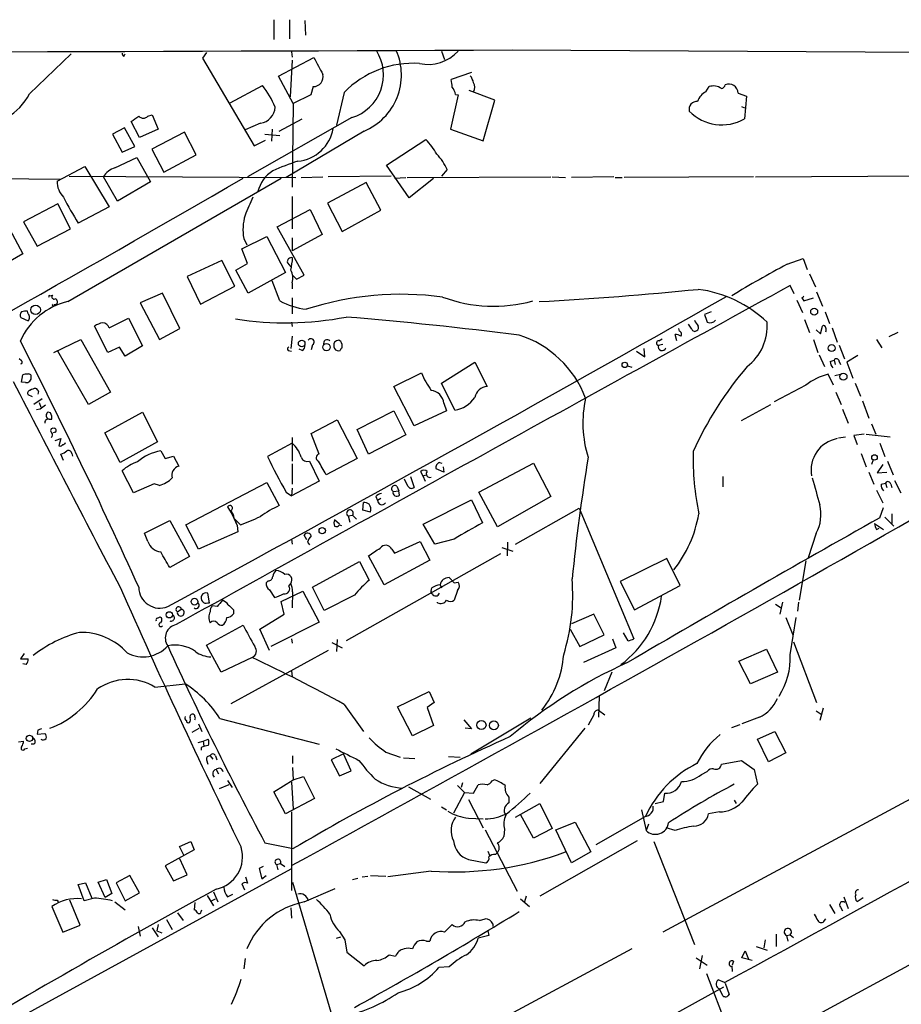
# Model space of a CAD drawing. Extents: x 4 to 971, y 4 to 886.
# Drawn here: x 388 to 503, y 747 to 877 of the extents above; entities that cross this region are included whole.
import ezdxf

# ---------------------------------------------------------------- set-up
doc = ezdxf.new("R2010")
doc.units = 0
doc.header["$MEASUREMENT"] = 0
doc.layers.add('MAIN', color=5, linetype='CONTINUOUS')

msp = doc.modelspace()

# ---------------------------------------------------------------- linework, layer by layer
at = {"layer": 'MAIN'}
for p, q in [((420.9627, 876.808), (420.9627, 874.1833)), ((422.9947, 876.808), (422.9947, 874.268)), ((425.0267, 876.7233), (425.1113, 874.776)), ((388.7893, 867.0713), (394.2927, 872.3206)), ((401.2353, 871.982), (401.4047, 872.3206)), ((412.0727, 872.49), (411.5647, 871.728)), ((421.5553, 869.3573), (426.212, 871.8126)), ((423.2487, 872.5746), (423.3333, 871.8973)), ((442.976, 872.6593), (443.3993, 871.5586)), ((452.2893, 872.8286), (564.2187, 872.236)), ((411.5647, 871.728), (418.338, 860.2133)), ((423.3333, 871.474), (423.0793, 866.648)), ((423.5027, 865.8013), (421.5553, 869.3573)), ((446.9553, 869.8653), (444.246, 868.934)), ((415.2053, 865.886), (419.4387, 868.172)), ((426.1273, 868.0026), (425.7887, 866.902)), ((477.774, 867.3253), (478.1973, 868.0026)), ((425.7887, 866.902), (423.5027, 865.8013)), ((430.1913, 867.2406), (429.1753, 862.9226)), ((445.1773, 866.902), (444.1613, 862.4146)), ((444.8387, 866.9866), (445.1773, 866.902)), ((450.0033, 866.2246), (446.6167, 867.4946)), ((482.0073, 867.156), (483.108, 866.7326)), ((483.108, 866.7326), (482.854, 863.7693)), ((423.5027, 865.8013), (423.3333, 854.7946)), ((448.4793, 860.8906), (450.0033, 866.2246)), ((482.4307, 865.378), (482.854, 865.2086)), ((404.368, 864.108), (404.9607, 864.2773)), ((404.9607, 864.2773), (405.7227, 862.4146)), ((403.2673, 861.314), (402.1667, 863.4306)), ((419.1847, 863.1766), (417.1527, 862.33)), ((431.2073, 863.9386), (417.4913, 856.1493)), ((421.64, 862.1606), (424.688, 863.7693)), ((401.32, 862.584), (399.7113, 861.7373)), ((399.7113, 861.7373), (400.9813, 859.3666)), ((402.6747, 860.1286), (401.32, 862.584)), ((405.7227, 862.4146), (403.2673, 861.314)), ((409.194, 861.9913), (404.876, 859.79)), ((410.718, 859.028), (409.194, 861.9913)), ((419.7773, 861.7373), (421.7247, 861.568)), ((420.7087, 862.4146), (420.624, 860.806)), ((432.816, 862.1606), (422.5713, 856.0646)), ((444.1613, 862.4146), (448.4793, 860.8906)), ((418.338, 860.2133), (419.862, 860.9753)), ((435.7793, 857.6733), (440.944, 861.06)), ((400.9813, 859.3666), (402.6747, 860.1286)), ((404.876, 859.79), (406.4847, 856.742)), ((406.4847, 856.742), (410.718, 859.028)), ((400.05, 857.3346), (402.9287, 858.6893)), ((402.9287, 858.6893), (404.7067, 855.472)), ((438.7427, 853.3553), (435.7793, 857.6733)), ((392.43, 855.5566), (396.0707, 857.504)), ((396.0707, 857.504), (399.288, 852.17)), ((443.738, 857.0806), (442.976, 856.234)), ((484.2933, 856.1493), (549.91, 856.488)), ((377.3593, 855.98), (392.8533, 855.8106)), ((393.8693, 839.724), (421.894, 855.98)), ((394.0387, 856.234), (423.8413, 856.0646)), ((400.3887, 852.932), (398.526, 856.1493)), ((404.7067, 855.472), (400.3887, 852.932)), ((424.5187, 856.0646), (427.3973, 856.1493)), ((433.07, 855.3873), (427.99, 852.678)), ((436.372, 856.234), (428.0747, 856.1493)), ((435.0173, 851.7466), (433.07, 855.3873)), ((436.7953, 855.98), (438.3193, 856.0646)), ((438.4887, 856.0646), (457.3693, 856.1493)), ((441.96, 855.8953), (438.7427, 853.3553)), ((457.5387, 856.1493), (459.3167, 856.0646)), ((465.6667, 856.1493), (460.0787, 856.0646)), ((465.836, 856.0646), (466.7673, 856.0646)), ((484.0393, 856.1493), (467.0213, 856.0646)), ((392.5147, 852.5933), (388.0273, 850.2226)), ((394.208, 849.2913), (392.5147, 852.5933)), ((423.3333, 853.5246), (423.3333, 849.2913)), ((427.99, 852.678), (429.9373, 848.9526)), ((399.288, 852.17), (395.224, 850.0533)), ((421.386, 849.5453), (425.704, 851.8313)), ((425.704, 851.8313), (427.3127, 848.5293)), ((429.9373, 848.9526), (435.0173, 851.7466)), ((388.0273, 850.2226), (389.8053, 847.0053)), ((386.1647, 849.2913), (387.9427, 845.9893)), ((389.8053, 847.0053), (394.208, 849.2913)), ((424.942, 843.1953), (421.386, 849.5453)), ((427.3127, 848.5293), (423.3333, 846.4126)), ((416.7293, 846.6666), (420.0313, 848.2753)), ((416.9833, 848.0213), (417.4067, 847.1746)), ((420.0313, 848.2753), (422.4867, 843.534)), ((423.3333, 848.106), (423.3333, 846.4126)), ((387.9427, 845.9893), (383.9633, 843.7033)), ((417.4913, 844.7193), (416.7293, 846.6666)), ((414.1047, 845.1426), (409.5327, 843.026)), ((415.798, 841.756), (414.1047, 845.1426)), ((415.9673, 843.8726), (417.4913, 844.7193)), ((422.7407, 844.804), (423.164, 844.296)), ((488.442, 844.6346), (490.5587, 845.3966)), ((490.5587, 845.3966), (491.0667, 843.9573)), ((417.576, 840.8246), (415.9673, 843.8726)), ((422.4867, 843.534), (417.576, 840.8246)), ((491.4053, 843.3646), (492.1673, 841.6713)), ((409.5327, 843.026), (411.3107, 839.3853)), ((421.7247, 839.8086), (420.7087, 842.4333)), ((423.3333, 842.1793), (423.3333, 841.4173)), ((423.418, 843.1953), (423.926, 842.6873)), ((423.926, 842.6873), (424.942, 843.1953)), ((406.3153, 840.8246), (403.352, 839.5546)), ((408.6013, 836.168), (406.3153, 840.8246)), ((411.3107, 839.3853), (415.798, 841.756)), ((489.3733, 840.74), (488.8653, 841.8406)), ((492.3367, 840.994), (493.0987, 839.1313)), ((391.4987, 840.486), (391.8373, 840.5706)), ((403.352, 839.5546), (405.892, 834.7286)), ((423.3333, 840.232), (423.3333, 838.1153)), ((489.712, 839.8933), (490.474, 838.2846)), ((490.3893, 840.232), (490.6433, 839.8086)), ((490.6433, 839.8086), (491.9133, 840.232)), ((388.62, 838.1153), (388.5353, 838.454)), ((478.4513, 838.3693), (477.6047, 838.0306)), ((493.4373, 838.3693), (494.03, 836.8453)), ((387.6887, 837.6073), (388.62, 837.184)), ((399.288, 836.2526), (401.828, 837.5226)), ((401.828, 837.5226), (403.6907, 833.882)), ((423.2487, 837.0146), (423.3333, 836.422)), ((490.728, 837.3533), (491.4053, 835.66)), ((399.1187, 833.0353), (397.3407, 836.5066)), ((405.892, 834.7286), (408.6013, 836.168)), ((474.3027, 835.8293), (474.218, 836.168)), ((475.9113, 836.0833), (475.488, 836.7606)), ((492.252, 835.9986), (492.8447, 835.4906)), ((492.8447, 835.4906), (493.0987, 836.5066)), ((494.3687, 836.2526), (495.046, 834.39)), ((503.0047, 835.66), (501.8193, 835.0673)), ((392.0067, 833.0353), (395.5627, 834.7286)), ((395.5627, 834.7286), (399.4573, 827.786)), ((423.3333, 835.152), (423.164, 833.5433)), ((429.768, 834.4746), (429.514, 834.644)), ((471.5933, 834.5593), (472.0167, 834.8133)), ((473.964, 834.5593), (473.71, 835.406)), ((491.9133, 834.7286), (492.506, 833.0353)), ((500.2107, 834.7286), (500.888, 833.628)), ((396.5787, 826.1773), (392.5147, 833.2046)), ((400.6427, 833.7126), (399.1187, 833.0353)), ((401.4047, 832.5273), (400.6427, 833.7126)), ((403.6907, 833.882), (401.4047, 832.5273)), ((422.8253, 833.2893), (423.2487, 833.2046)), ((424.688, 833.2893), (424.2647, 833.4586)), ((426.0427, 834.0513), (425.8733, 833.374)), ((468.63, 833.2046), (469.7307, 832.4426)), ((469.7307, 832.4426), (469.646, 833.5433)), ((471.5087, 833.9666), (472.1013, 834.136)), ((495.3, 833.9666), (495.9773, 832.1886)), ((387.7733, 831.9346), (387.4347, 832.1886)), ((442.976, 828.9713), (447.3787, 831.7653)), ((447.3787, 831.7653), (448.9873, 828.548)), ((492.6753, 832.6966), (493.3527, 831.1726)), ((494.1147, 831.85), (494.6227, 832.0193)), ((494.6227, 832.0193), (494.792, 831.4266)), ((495.3, 831.85), (495.4693, 831.4266)), ((497.7553, 832.612), (496.316, 831.7653)), ((496.316, 831.7653), (497.078, 829.6486)), ((467.4447, 831.2573), (468.0373, 831.088)), ((387.7733, 829.1406), (387.9427, 830.072)), ((388.2813, 829.056), (387.7733, 829.1406)), ((436.7107, 828.548), (440.3513, 830.326)), ((494.538, 828.7173), (493.8607, 830.1566)), ((494.7073, 829.9873), (495.4693, 830.1566)), ((389.9747, 827.8706), (389.89, 827.532)), ((399.4573, 827.786), (396.5787, 826.1773)), ((439.42, 823.3833), (436.7107, 828.548)), ((444.754, 825.4153), (442.976, 828.9713)), ((490.8973, 828.7173), (486.7487, 826.516)), ((494.8767, 827.786), (495.554, 826.1773)), ((497.4167, 828.9713), (498.094, 827.278)), ((389.2127, 827.1933), (388.62, 827.4473)), ((390.4827, 826.9393), (389.382, 826.1773)), ((498.348, 826.6853), (499.1947, 824.3993)), ((390.2287, 825.5846), (389.7207, 825.5)), ((390.0593, 826.4313), (390.3133, 825.8386)), ((431.8847, 822.8753), (436.7107, 825.3306)), ((436.7107, 825.3306), (438.3193, 822.198)), ((443.6533, 825.3306), (439.42, 823.3833)), ((443.3147, 826.3466), (443.6533, 825.3306)), ((482.4307, 824.0606), (486.3253, 826.1773)), ((495.7233, 825.5846), (496.4853, 823.722)), ((391.5833, 825.0766), (391.2447, 825.1613)), ((391.414, 824.23), (391.7527, 824.23)), ((398.6953, 822.452), (403.6907, 825.1613)), ((403.6907, 825.1613), (405.638, 821.2666)), ((425.8733, 822.3673), (429.26, 824.1453)), ((429.26, 824.1453), (431.8847, 819.0653)), ((433.4087, 819.658), (431.8847, 822.8753)), ((499.5333, 823.6373), (500.126, 822.2826)), ((392.176, 822.5366), (391.922, 822.452)), ((392.176, 821.436), (392.938, 821.69)), ((392.938, 821.69), (392.684, 820.7586)), ((400.7273, 818.5573), (398.6953, 822.452)), ((423.3333, 821.8593), (423.3333, 818.7266)), ((426.8893, 819.658), (425.8733, 822.3673)), ((438.3193, 822.198), (433.4087, 819.658)), ((495.2153, 821.7746), (496.1467, 821.944)), ((498.602, 822.2826), (497.2473, 822.1133)), ((497.2473, 822.1133), (497.6707, 820.928)), ((498.856, 822.2826), (501.9887, 821.944)), ((405.638, 821.2666), (400.7273, 818.5573)), ((406.0613, 820.0813), (406.654, 819.0653)), ((423.3333, 821.0973), (420.116, 819.3193)), ((500.634, 821.0973), (501.3113, 819.3193)), ((393.2767, 818.8113), (392.938, 819.658)), ((394.3773, 819.7426), (394.462, 819.404)), ((406.654, 819.0653), (407.7547, 819.404)), ((407.7547, 819.404), (408.432, 818.0493)), ((425.6193, 818.7266), (426.8893, 816.102)), ((431.8847, 819.0653), (427.8207, 816.9486)), ((498.1787, 819.7426), (498.856, 817.9646)), ((499.7873, 818.896), (499.5333, 818.3033)), ((501.65, 818.7266), (502.412, 816.9486)), ((402.5053, 814.578), (400.9813, 817.4566)), ((423.3333, 818.388), (423.3333, 815.6786)), ((443.3147, 817.2873), (442.2987, 817.7106)), ((442.722, 818.5573), (443.0607, 818.4726)), ((443.23, 817.9646), (443.3147, 817.2873)), ((447.8867, 814.6626), (455.0833, 818.4726)), ((455.0833, 818.4726), (457.3693, 814.07)), ((501.0573, 818.3033), (500.2953, 817.2026)), ((426.8893, 816.102), (423.2487, 814.1546)), ((438.5733, 815.4246), (438.15, 816.356)), ((438.912, 816.6946), (439.42, 815.2553)), ((440.5207, 816.7793), (440.2667, 817.372)), ((440.5207, 816.7793), (441.0287, 816.9486)), ((440.5207, 816.7793), (440.8593, 816.102)), ((479.9753, 816.6946), (479.9753, 815.34)), ((499.1947, 817.2873), (499.872, 815.6786)), ((500.2953, 817.2026), (501.5653, 817.2873)), ((502.5813, 816.1866), (503.428, 814.578)), ((405.2147, 815.7633), (402.5053, 814.578)), ((405.892, 815.5093), (405.2147, 815.7633)), ((409.3633, 810.3446), (420.0313, 815.9326)), ((420.0313, 815.9326), (421.64, 812.8846)), ((423.3333, 815.1706), (423.2487, 814.1546)), ((436.626, 814.7473), (437.388, 814.832)), ((437.134, 815.4246), (437.388, 814.832)), ((437.4727, 814.2393), (437.388, 814.832)), ((500.2107, 814.9166), (501.0573, 813.2233)), ((500.8033, 815.6786), (501.396, 815.848)), ((501.396, 815.848), (501.5653, 815.2553)), ((502.0733, 815.6786), (502.2427, 815.2553)), ((422.5713, 814.6626), (423.2487, 814.1546)), ((434.34, 814.07), (434.594, 813.562)), ((435.0173, 813.816), (434.594, 813.562)), ((440.6053, 810.4293), (446.9553, 813.6466)), ((446.9553, 813.6466), (448.3947, 810.5986)), ((450.342, 810.0906), (447.8867, 814.6626)), ((457.3693, 814.07), (450.342, 810.0906)), ((414.8667, 812.7153), (415.4593, 811.6993)), ((414.8667, 812.7153), (415.4593, 811.6993)), ((432.6467, 812.292), (432.7313, 813.308)), ((433.6627, 812.038), (432.6467, 812.292)), ((452.7127, 807.8046), (461.0947, 812.546)), ((461.0947, 812.546), (468.2913, 795.3586)), ((500.634, 811.276), (501.142, 812.6306)), ((403.9447, 809.244), (407.2467, 810.9373)), ((407.2467, 810.9373), (409.8713, 806.196)), ((415.2053, 812.2073), (415.7133, 811.1913)), ((415.4593, 811.6993), (416.1367, 810.26)), ((415.7133, 811.1913), (416.1367, 810.26)), ((416.56, 810.3446), (415.7133, 811.1913)), ((429.5987, 810.4293), (428.9213, 811.022)), ((430.6993, 811.53), (431.292, 811.6146)), ((430.6993, 811.53), (430.9533, 810.6833)), ((431.292, 811.6146), (431.8, 811.1066)), ((501.3113, 811.3606), (502.4967, 810.1753)), ((502.2427, 811.784), (502.2427, 810.514)), ((411.0567, 807.1273), (409.3633, 810.3446)), ((416.1367, 810.26), (416.2213, 809.4133)), ((429.5987, 810.3446), (429.8527, 810.26)), ((442.1293, 807.8046), (440.6053, 810.4293)), ((499.9567, 810.514), (501.142, 809.752)), ((500.2107, 809.752), (500.5493, 809.9213)), ((404.368, 808.1433), (403.9447, 809.244)), ((416.2213, 809.4133), (411.0567, 807.1273)), ((423.2487, 808.482), (423.3333, 807.8046)), ((425.2807, 808.3973), (424.942, 808.99)), ((444.6693, 808.482), (442.1293, 807.8046)), ((492.252, 809.244), (491.236, 806.0266)), ((425.3653, 808.0586), (425.6193, 807.72)), ((436.4567, 807.1273), (436.7953, 806.6193)), ((436.7953, 806.6193), (440.182, 808.1433)), ((440.182, 808.1433), (441.452, 805.688)), ((450.9347, 807.3813), (452.374, 806.8733)), ((451.6967, 808.0586), (451.612, 806.2806)), ((409.8713, 806.196), (407.2467, 804.7566)), ((450.7653, 806.5346), (430.4453, 795.1046)), ((435.4407, 802.4706), (433.4087, 806.2806)), ((472.6093, 805.942), (466.5133, 802.894)), ((474.3873, 802.386), (472.6093, 805.942)), ((426.0427, 802.132), (432.2233, 805.5186)), ((432.2233, 805.5186), (433.4933, 803.0633)), ((441.452, 805.688), (435.4407, 802.4706)), ((490.8973, 805.6033), (490.0507, 800.4386)), ((443.992, 803.402), (444.6693, 802.7246)), ((420.2007, 802.9786), (419.9467, 802.7246)), ((422.91, 802.3013), (423.164, 802.64)), ((427.5667, 799.084), (426.0427, 802.132)), ((441.6213, 801.624), (441.706, 802.0473)), ((442.8067, 802.4706), (442.976, 802.0473)), ((444.6693, 802.7246), (445.1773, 802.8093)), ((466.5133, 802.894), (468.376, 799.1686)), ((468.376, 799.1686), (474.3873, 802.386)), ((412.496, 800.1), (412.242, 801.37)), ((420.37, 801.7933), (421.0473, 800.7773)), ((421.894, 800.2693), (424.7727, 801.624)), ((423.418, 801.5393), (423.3333, 799.4226)), ((424.7727, 801.624), (426.8893, 797.56)), ((431.546, 801.116), (427.5667, 799.084)), ((445.0927, 801.7086), (444.6693, 800.4386)), ((412.242, 800.1), (412.496, 800.1)), ((413.512, 799.592), (412.8347, 799.6766)), ((422.3173, 798.576), (421.894, 800.2693)), ((442.468, 800.1), (442.468, 800.1846)), ((486.918, 799.9306), (487.68, 799.4226)), ((487.8493, 800.1846), (487.5107, 798.576)), ((489.966, 800.1846), (489.7967, 798.9993)), ((405.638, 798.068), (405.9767, 798.2373)), ((408.2627, 798.9146), (408.7707, 799.2533)), ((415.6287, 799.1686), (415.6287, 798.6606)), ((419.1, 796.6286), (422.3173, 798.576)), ((463.042, 798.576), (460.0787, 797.306)), ((464.3967, 795.8666), (463.042, 798.576)), ((488.2727, 798.1526), (489.204, 795.8666)), ((488.8653, 793.242), (489.6273, 798.1526)), ((412.0727, 794.512), (416.8987, 797.1366)), ((426.8893, 797.56), (420.5393, 794.3426)), ((420.37, 793.8346), (419.1, 796.6286)), ((459.9093, 796.6286), (461.1793, 794.3426)), ((461.1793, 794.3426), (464.3967, 795.8666)), ((467.5293, 795.1046), (466.9367, 796.1206)), ((414.02, 790.956), (412.0727, 794.512)), ((423.2487, 795.3586), (423.3333, 794.766)), ((428.5827, 794.8506), (429.9373, 794.1733)), ((429.26, 795.274), (429.1753, 793.6653)), ((465.9207, 794.1733), (461.6873, 792.226)), ((465.4973, 795.3586), (465.9207, 794.1733)), ((489.2887, 794.9353), (492.3367, 786.9766)), ((388.112, 793.4113), (387.604, 792.734)), ((418.084, 792.9033), (414.02, 790.956)), ((428.0747, 793.8346), (415.29, 786.8073)), ((482.092, 792.3953), (485.7327, 794.004)), ((485.7327, 794.004), (487.172, 790.956)), ((387.604, 792.734), (388.62, 792.734)), ((388.366, 791.972), (387.9427, 792.0566)), ((483.616, 789.432), (482.092, 792.3953)), ((423.2487, 791.1253), (423.3333, 790.3633)), ((465.4127, 790.956), (464.3967, 788.5006)), ((487.172, 790.956), (483.616, 789.432)), ((405.2993, 789.0086), (409.2787, 789.432)), ((437.2187, 786.384), (441.3673, 788.416)), ((441.3673, 788.416), (442.0447, 786.9766)), ((463.7193, 787.8233), (463.6347, 785.0293)), ((430.1913, 786.7226), (432.7313, 783.1666)), ((439.166, 782.574), (437.2187, 786.384)), ((442.0447, 786.9766), (441.1133, 786.2993)), ((528.066, 786.892), (472.1013, 756.7506)), ((441.1133, 786.2993), (441.96, 783.9286)), ((463.042, 785.368), (462.28, 784.0133)), ((463.6347, 785.9606), (464.4813, 785.368)), ((484.8013, 785.0293), (482.5153, 784.1826)), ((492.252, 785.876), (492.9293, 785.4526)), ((493.1833, 786.2146), (492.76, 784.606)), ((411.0567, 784.1826), (411.48, 783.1666)), ((413.8507, 784.86), (426.8893, 781.4733)), ((441.96, 783.9286), (439.166, 782.574)), ((445.9393, 784.6906), (446.9553, 783.5053)), ((446.8707, 780.2033), (454.7447, 784.9446)), ((481.1607, 783.6746), (482.2613, 784.098)), ((389.89, 783.336), (389.8053, 782.828)), ((389.8053, 782.828), (390.8213, 782.9126)), ((410.21, 783.082), (411.1413, 783.59)), ((446.9553, 783.5053), (446.1087, 783.59)), ((461.8567, 783.59), (455.93, 776.3086)), ((484.5473, 782.1506), (486.8333, 783.1666)), ((486.8333, 783.1666), (488.2727, 780.3726)), ((387.35, 781.812), (388.0273, 781.8966)), ((389.382, 781.4733), (389.0433, 781.4733)), ((410.972, 781.7273), (411.6493, 781.8966)), ((411.6493, 781.8966), (412.3267, 782.1506)), ((411.6493, 781.8966), (411.734, 781.2193)), ((485.9867, 779.1873), (484.5473, 782.1506)), ((388.1967, 780.8806), (388.5353, 780.9653)), ((411.3953, 781.05), (411.3953, 780.7113)), ((412.5807, 779.9493), (412.9193, 779.526)), ((413.258, 779.9493), (413.4273, 779.4413)), ((423.418, 779.9493), (423.418, 778.9333)), ((430.1067, 780.2033), (428.498, 779.4413)), ((431.1227, 778.002), (430.1067, 780.2033)), ((435.6947, 780.4573), (437.5573, 779.78)), ((443.9073, 779.8646), (445.4313, 779.78)), ((488.2727, 780.3726), (485.9867, 779.1873)), ((412.0727, 779.4413), (412.242, 778.8486)), ((428.498, 779.4413), (429.5987, 777.3246)), ((437.9807, 779.6953), (439.5047, 779.6106)), ((479.806, 778.8486), (482.4307, 779.3566)), ((482.4307, 779.3566), (484.124, 778.1713)), ((413.3427, 778.1713), (413.6813, 777.5786)), ((423.418, 778.4253), (423.5027, 776.8166)), ((423.5027, 776.8166), (424.8573, 777.24)), ((424.8573, 777.24), (426.2967, 774.3613)), ((429.5987, 777.3246), (431.1227, 778.002)), ((477.1813, 777.494), (477.9433, 777.9173)), ((484.124, 778.1713), (484.5473, 776.224)), ((415.036, 776.1393), (413.766, 775.6313)), ((414.8667, 776.732), (415.4593, 775.8006)), ((420.9627, 775.208), (423.5027, 776.8166)), ((423.2487, 776.478), (423.5027, 772.922)), ((445.0927, 776.0546), (446.024, 775.1233)), ((445.77, 776.3933), (445.6007, 775.8006)), ((447.2093, 775.0386), (447.802, 776.1393)), ((449.6647, 776.6473), (449.9187, 776.8166)), ((422.4867, 772.3293), (420.9627, 775.208)), ((438.658, 775.8853), (441.5367, 774.2766)), ((446.024, 775.1233), (444.5847, 772.414)), ((446.024, 775.1233), (447.2093, 775.0386)), ((472.186, 773.938), (472.3553, 775.0386)), ((546.2693, 775.1233), (491.5747, 745.4053)), ((426.2967, 774.3613), (422.4867, 772.3293)), ((446.532, 774.192), (448.4793, 770.4666)), ((451.866, 774.5306), (451.866, 773.7686)), ((452.7127, 771.906), (455.93, 773.684)), ((455.93, 773.684), (457.5387, 770.382)), ((471.0853, 773.684), (472.186, 773.938)), ((481.4993, 774.1073), (481.7533, 773.684)), ((423.2487, 772.5833), (423.2487, 762.254)), ((442.976, 773.2606), (443.6533, 772.8373)), ((455.0833, 769.112), (453.39, 772.2446)), ((469.3073, 772.8373), (469.9, 770.128)), ((479.552, 772.5833), (478.1127, 772.3293)), ((446.532, 771.7366), (448.4793, 771.652)), ((458.0467, 770.2126), (460.5867, 771.2286)), ((460.5867, 771.2286), (462.6187, 767.334)), ((469.8153, 771.9906), (463.296, 768.2653)), ((470.2387, 770.9746), (469.9, 770.128)), ((448.7333, 770.2126), (452.9667, 762.1693)), ((451.2733, 770.2973), (451.1887, 769.366)), ((457.5387, 770.382), (455.0833, 769.112)), ((460.0787, 765.8946), (458.0467, 770.2126)), ((473.71, 770.128), (472.5247, 770.4666)), ((408.5167, 768.0113), (410.0407, 768.6886)), ((410.0407, 768.6886), (410.464, 767.588)), ((419.7773, 768.5193), (423.5027, 767.7573)), ((468.7147, 768.7733), (455.93, 761.492)), ((470.916, 768.6886), (476.25, 755.142)), ((410.464, 767.588), (406.654, 765.4713)), ((409.1093, 766.9106), (408.5167, 768.0113)), ((449.072, 767.4186), (449.326, 766.9106)), ((450.088, 766.9953), (450.2573, 767.1646)), ((462.6187, 767.334), (460.0787, 765.8946)), ((409.5327, 764.286), (408.6013, 766.4026)), ((421.3013, 765.6406), (421.8093, 765.81)), ((421.3013, 765.6406), (421.4707, 764.9633)), ((421.8093, 765.81), (422.402, 765.3866)), ((446.532, 766.318), (448.818, 765.8946)), ((423.164, 765.048), (379.984, 741.426)), ((406.654, 765.4713), (407.7547, 763.524)), ((407.7547, 763.524), (409.5327, 764.286)), ((419.5233, 765.3866), (419.0153, 765.1326)), ((419.0153, 765.1326), (419.354, 763.778)), ((441.6213, 764.794), (435.9487, 764.032)), ((395.224, 763.016), (396.1553, 763.27)), ((395.986, 760.8993), (395.224, 763.016)), ((396.1553, 763.27), (397.002, 761.238)), ((397.8487, 763.3546), (398.9493, 763.6933)), ((398.78, 761.3226), (397.8487, 763.3546)), ((398.9493, 763.6933), (399.6267, 761.8306)), ((401.9973, 764.2013), (400.2193, 763.27)), ((400.2193, 763.27), (401.4047, 760.8993)), ((403.2673, 761.9153), (401.9973, 764.2013)), ((416.7293, 763.1006), (417.068, 762.3386)), ((417.2373, 764.032), (417.4913, 763.1853)), ((419.354, 763.778), (419.9467, 764.2013)), ((423.418, 763.3546), (432.562, 732.282)), ((431.292, 763.6933), (431.9693, 763.8626)), ((432.562, 764.032), (433.324, 764.1166)), ((433.6627, 764.2013), (435.6947, 764.1166)), ((399.6267, 761.8306), (398.78, 761.3226)), ((401.4047, 760.8993), (403.2673, 761.9153)), ((413.004, 762.0846), (413.5967, 760.73)), ((414.8667, 761.4073), (415.544, 761.746)), ((424.942, 760.73), (429.006, 762.508)), ((392.43, 760.984), (392.5993, 760.73)), ((395.478, 757.682), (394.1233, 760.984)), ((397.3407, 761.238), (395.986, 760.8993)), ((400.05, 760.73), (401.4047, 759.714)), ((410.5487, 760.6453), (410.464, 759.714)), ((412.1573, 761.5766), (413.004, 760.222)), ((412.75, 760.8993), (413.258, 761.1533)), ((453.39, 761.1533), (454.5753, 760.1373)), ((454.152, 761.492), (453.898, 760.73)), ((495.8927, 761.4073), (496.4853, 759.8833)), ((497.6707, 760.8146), (498.4327, 761.3226)), ((391.7527, 760.1373), (393.192, 756.7506)), ((408.2627, 759.2906), (409.0247, 758.2746)), ((411.3953, 759.46), (411.48, 759.714)), ((423.164, 759.968), (423.2487, 758.6133)), ((494.03, 760.3913), (494.7073, 759.206)), ((495.4693, 760.0526), (495.7233, 759.5446)), ((406.8233, 758.444), (407.5853, 757.0893)), ((447.9713, 758.2746), (448.7333, 758.5286)), ((449.7493, 757.8513), (449.7493, 757.5126)), ((493.3527, 758.2746), (493.522, 758.5286)), ((393.192, 756.7506), (395.478, 757.682)), ((403.098, 757.5126), (403.352, 756.2426)), ((404.9607, 757.3433), (405.7227, 756.158)), ((405.7227, 757.7666), (405.5533, 756.92)), ((405.5533, 756.92), (406.2307, 756.666)), ((429.5987, 756.8353), (430.276, 755.7346)), ((443.3993, 756.7506), (444.4153, 757.7666)), ((449.072, 756.92), (449.2413, 756.3273)), ((429.1753, 755.9886), (429.768, 756.158)), ((430.276, 755.7346), (430.53, 754.126)), ((441.0287, 755.5653), (441.452, 755.5653)), ((449.2413, 756.3273), (447.802, 755.9886)), ((485.5633, 755.7346), (485.394, 754.7186)), ((487.0027, 756.4966), (487.0027, 754.888)), ((488.3573, 756.3273), (488.8653, 756.412)), ((488.3573, 756.3273), (488.5267, 755.5653)), ((488.8653, 756.412), (489.2887, 756.0733)), ((468.0373, 754.5493), (425.0267, 731.52)), ((430.53, 754.126), (432.816, 752.348)), ((482.5153, 753.364), (482.9387, 754.2953)), ((482.9387, 754.2953), (483.362, 753.1946)), ((484.378, 754.888), (485.8173, 754.38)), ((417.1527, 753.2793), (416.9833, 751.9246)), ((436.118, 753.7873), (436.9647, 753.618)), ((476.504, 753.364), (477.9433, 752.4326)), ((477.266, 753.7026), (476.9273, 751.9246)), ((481.4147, 752.9406), (481.2453, 752.4326)), ((483.87, 753.0253), (482.5153, 753.364)), ((443.992, 752.1786), (442.6373, 752.094)), ((477.8587, 751.332), (483.0233, 737.7006)), ((481.1607, 752.348), (481.2453, 751.586)), ((480.2293, 750.1466), (479.3827, 750.4853)), ((480.314, 750.062), (480.822, 748.538)), ((441.7907, 728.5566), (480.1447, 749.554)), ((479.9753, 748.3686), (479.552, 749.3))]:
    msp.add_line(p, q, dxfattribs=at)
for centre, radius in [((389.6122, 838.6358), 0.6299), ((492.009, 838.397), 0.4569), ((424.6056, 834.2077), 0.4341), ((427.8593, 833.73), 0.4838), ((494.3081, 833.6038), 0.4605), ((467.0958, 831.3885), 0.3578), ((495.8503, 829.8415), 0.4725), ((499.944, 819.2144), 0.3635), ((427.3126, 809.5827), 0.4233), ((410.5076, 800.2424), 0.4402), ((407.2017, 798.51), 0.4073), ((448.2481, 784.0129), 0.6009), ((449.8936, 783.968), 0.5763), ((388.7953, 782.2595), 0.4229)]:
    msp.add_circle(centre, radius, dxfattribs=at)
for centre, radius, start, end in [((119.9811, 82364.1271), 81491.976, 270.00445873, 270.233641579), ((401.5322, 872.448), 0.5526, 184.432108, 237.497791), ((977.1381, 1167.0414), 625.0437, 208.1858477, 208.415027), ((429.5059, 869.5508), 5.8644, 286.865256, 32.990937), ((429.758, 869.5221), 7.9714, 292.558217, 23.83981), ((441.2338, 876.2868), 5.3582, 257.75408, 317.390036), ((439.2969, 858.3489), 12.7269, 86.394263, 135.680935), ((426.1393, 869.2988), 1.2962, 269.469581, 13.950479), ((444.9025, 868.0241), 2.3575, 11.90906, 36.972457), ((409.9696, 860.6647), 12.084, 22.521826, 38.408115), ((435.2128, 866.9067), 9.2579, 6.271301, 12.649168), ((442.53, 866.499), 2.3596, 11.925675, 36.967509), ((446.2781, 867.918), 1.1038, 327.523632, 32.471989), ((478.7477, 866.267), 1.8208, 54.461956, 107.595058), ((479.7212, 868.3414), 0.5988, 278.140927, 351.859073), ((480.7797, 867.1202), 1.2281, 1.67042, 112.28396), ((382.3969, 870.1509), 7.0955, 264.179249, 334.277112), ((478.645, 865.4584), 2.0601, 115.011349, 163.157168), ((476.6025, 865.0047), 1.0529, 86.144663, 192.027106), ((233.3016, 1117.8038), 305.3214, 303.57811, 303.807261), ((403.7754, 864.6724), 0.8184, 223.598957, 316.396215), ((418.7907, 865.4932), 2.3498, 279.652324, 355.119926), ((479.8694, 868.9787), 6.0038, 224.30291, 299.809511), ((423.6025, 863.3827), 5.2247, 275.41226, 350.265628), ((431.7372, 852.7498), 12.4026, 30.865278, 42.069898), ((437.8302, 854.6096), 6.4037, 22.697637, 44.683033), ((432.6963, 830.8912), 28.6134, 107.493248, 114.581917), ((400.8984, 854.6713), 2.7951, 107.669391, 148.077184), ((423.211, 853.1191), 4.4973, 122.519364, 166.066959), ((-783.2947, 2915.5709), 2383.7741, 298.4148119, 300.2308045), ((395.4534, 855.5384), 3.0235, 179.6551, 223.950724), ((432.1915, 873.5622), 43.8094, 207.342738, 212.453679), ((1010.3141, 598.2639), 644.7876, 156.687105, 156.9162962), ((423.6589, 849.179), 6.7752, 163.799398, 189.83853), ((423.2402, 844.9818), 0.5302, 70.40651, 199.59349), ((414.0369, 846.1381), 9.4041, 346.059954, 355.99508), ((574.9276, 684.3777), 182.1045, 118.354339, 120.991254), ((421.3141, 842.8325), 2.1222, 342.073893, 29.346724), ((10473.5986, -17328.4215), 20732.9044, 118.78921665, 119.04422542), ((432.119, 1284.9221), 445.8299, 273.050624, 275.746405), ((474.6545, 825.257), 16.2126, 46.486531, 82.545174), ((395.9515, 830.8155), 9.1486, 103.155674, 155.844073), ((391.414, 840.4013), 0.1198, 45, 225), ((392.0701, 840.3589), 0.3147, 137.717737, 289.667298), ((392.0963, 839.668), 0.4026, 294.107022, 78.581209), ((-1631.4991, 4557.1453), 4274.8866, 298.4800566, 299.6067352), ((426.5715, 849.0709), 10.4538, 242.377722, 262.439149), ((437.7244, 799.8579), 40.8202, 82.368617, 107.8735), ((449.8511, 858.2419), 19.1386, 249.48933, 285.602682), ((490.3473, 840.528), 0.299, 278.075896, 351.924104), ((388.1373, 837.9432), 0.5604, 130.505926, 216.824913), ((388.3239, 836.8858), 1.5824, 82.322568, 110.362373), ((391.922, 839.3007), 0.1198, 135.033843, 315), ((392.176, 839.1314), 0.1892, 63.407865, 153.448488), ((388.1967, 837.6497), 0.6293, 312.269402, 47.724474), ((399.0208, 833.7816), 3.2013, 100.42923, 121.655927), ((398.3875, 835.9949), 0.9366, 15.969763, 86.707177), ((422.4345, 879.3879), 42.4585, 261.12317, 280.8754), ((380.5678, 247.9301), 591.8673, 82.9490441, 85.1658695), ((667.0385, 963.9105), 228.9944, 213.575476, 213.804617), ((731.7738, 922.1724), 267.7345, 198.316947, 198.54613), ((478.3303, 837.8494), 0.9201, 245.128311, 320.861741), ((479.1216, 836.5122), 6.7145, 307.32318, 4.291047), ((474.1616, 835.4342), 0.4195, 317.724474, 70.347095), ((476.3064, 836.2245), 0.4196, 199.665766, 312.276444), ((476.3771, 836.2949), 0.4358, 299.053327, 29.06482), ((493.2681, 836.3091), 0.2602, 347.454468, 130.620402), ((493.1835, 835.9986), 0.4232, 323.116564, 36.883436), ((-322.2442, 473.5787), 796.3614, 24.3662609, 26.9547979), ((425.8098, 834.4111), 0.4286, 302.915146, 147.084854), ((427.9742, 834.1906), 0.5115, 46.124856, 195.802311), ((429.8956, 833.9666), 1.0623, 156.511757, 203.483297), ((429.5736, 833.6865), 0.9594, 93.561805, 132.837328), ((428.5837, 833.7975), 1.3642, 352.862481, 29.757905), ((448.9368, 822.0875), 13.9099, 20.78673, 72.062767), ((471.551, 834.2629), 0.2993, 81.878017, 261.875312), ((473.6251, 833.8814), 1.527, 56.315136, 86.812677), ((422.9734, 833.4798), 0.2413, 105.234291, 232.137512), ((-2117.3697, 5413.3309), 5296.8843, 298.663192, 300.1698665), ((424.3494, 833.882), 0.6826, 299.738635, 7.11981), ((429.4717, 833.9243), 0.6694, 214.691906, 288.429535), ((429.9798, 833.3315), 0.2995, 98.157154, 188.100341), ((472.0167, 833.7974), 0.5263, 161.578823, 341.554722), ((387.6252, 831.7441), 0.2413, 285.257201, 52.137512), ((495.4697, 831.9008), 1.3559, 182.147058, 221.445099), ((494.9386, 831.8435), 0.3615, 1.030389, 150.903834), ((519.0061, 800.5313), 47.1327, 139.4503, 155.607224), ((2665.0352, 1993.9295), 2558.8028, 207.0762237, 207.7596602), ((388.3658, 829.2258), 0.9461, 79.679445, 116.565051), ((388.3661, 829.7332), 0.6825, 262.862488, 7.137512), ((388.7047, 829.8604), 0.3412, 352.862488, 119.765709), ((453.9416, 836.3804), 14.8779, 204.012696, 214.096587), ((495.8303, 822.331), 8.0697, 104.127167, 127.683745), ((388.9446, 827.659), 0.3875, 100.497939, 213.11188), ((389.7209, 826.7694), 1.527, 93.187323, 123.684864), ((389.4153, 827.7703), 0.5683, 10.165079, 67.148251), ((441.4096, 826.1349), 1.9168, 6.340852, 83.659148), ((449.1516, 826.7458), 1.8097, 95.209048, 168.434864), ((444.0526, 829.3834), 4.0296, 280.024041, 325.630834), ((476.815, 823.7687), 15.2258, 167.654744, 197.324976), ((517.5552, 656.5297), 211.6403, 126.756633, 126.985837), ((391.2684, 823.8001), 0.4539, 71.289612, 189.908526), ((391.5296, 824.7052), 0.5378, 121.990702, 226.582354), ((390.3981, 824.3992), 1.3651, 352.88019, 29.750087), ((391.9025, 822.7385), 0.3233, 71.200829, 242.396636), ((392.0596, 822.78), 0.2698, 295.558299, 101.305768), ((391.414, 822.198), 0.4234, 306.867191, 36.867191), ((495.8276, 817.5278), 4.235, 100.635446, 190.180086), ((392.8533, 821.0973), 0.3787, 243.441716, 333.441716), ((392.5336, 821.2834), 1.675, 283.971531, 314.136456), ((393.2344, 821.2243), 0.2993, 261.856362, 351.875312), ((393.9116, 819.658), 0.4732, 10.296185, 116.559637), ((407.0101, 814.125), 6.0314, 99.050805, 131.503529), ((421.1312, 818.3873), 3.4919, 14.043009, 50.903276), ((514.3786, 819.4084), 38.3024, 179.120089, 191.481875), ((474.942, 845.2513), 60.6495, 205.313553, 210.288364), ((425.3231, 819.531), 0.8573, 200.2275, 290.214956), ((426.9833, 819.1799), 0.4872, 101.123137, 248.495582), ((-17.1657, 563.8499), 511.9295, 29.630288, 29.859482), ((744.7747, 773.726), 286.1368, 170.848538, 174.081103), ((404.9759, 812.9433), 6.0272, 109.003418, 131.511174), ((408.721, 816.8915), 1.1933, 104.015282, 197.871621), ((440.69, 816.9275), 0.6138, 46.399434, 133.600566), ((442.9337, 817.9223), 0.6694, 108.437656, 198.437656), ((404.6119, 819.5619), 4.2499, 287.529831, 314.397511), ((441.4604, 817.0531), 0.4714, 137.424589, 289.957147), ((1381.2381, 1068.7432), 924.5613, 195.8307951, 196.0599815), ((436.8539, 815.1055), 0.4246, 48.723945, 237.533983), ((439.0774, 815.744), 0.5968, 212.358529, 305.03213), ((501.7888, 815.5818), 0.9902, 174.39016, 229.217958), ((501.7118, 815.6721), 0.3615, 1.030104, 150.882276), ((435.5076, 812.8657), 1.6774, 103.993164, 134.113543), ((435.1509, 813.5392), 0.5574, 177.655567, 325.468708), ((437.1178, 814.6073), 0.5113, 164.110013, 313.961831), ((415.163, 812.546), 0.3413, 277.11877, 150.257201), ((429.236, 797.1127), 17.5058, 115.716212, 125.041571), ((430.9502, 811.8904), 0.4391, 321.09978, 235.155487), ((432.6464, 811.7834), 1.527, 56.315136, 86.812677), ((432.5618, 812.3766), 1.1518, 342.903854, 36.025179), ((487.8197, 811.7457), 5.0896, 330.55854, 13.910921), ((414.444, 811.1917), 1.2693, 359.981944, 53.144548), ((400.6288, 852.0136), 44.6106, 290.923225, 294.579309), ((429.9383, 810.5986), 1.1016, 157.396939, 202.59826), ((1692.368, -1303.4238), 2427.3824, 119.4033293, 120.3066118), ((460.72, 814.5883), 16.3648, 321.576023, 350.132978), ((429.1753, 810.5988), 0.4938, 239.046192, 329.020326), ((472.807, 763.294), 53.2324, 117.296724, 121.909729), ((501.4788, 810.598), 1.5244, 183.158773, 213.708832), ((425.3881, 808.7328), 0.5149, 19.571495, 150.0343), ((427.0169, 807.6435), 1.7029, 132.186781, 165.891948), ((406.3267, 808.8559), 2.0843, 199.992031, 262.684383), ((180.163, 1187.8), 457.9197, 303.57549, 303.804666), ((435.647, 806.7823), 0.8802, 23.078065, 144.245901), ((-101.3459, 509.4226), 588.123, 30.1432532, 30.372436), ((420.2147, 803.5572), 0.5788, 268.613923, 1.395974), ((422.4199, 803.1661), 1.6763, 135.870102, 166.011837), ((421.0983, 802.4202), 1.9168, 47.143783, 86.458534), ((422.5812, 803.1029), 0.7443, 321.540971, 103.931689), ((443.9747, 802.2041), 1.198, 89.172595, 167.146978), ((434.2534, 801.031), 26.0033, 342.570066, 4.856835), ((1353.9693, 1224.9145), 1042.7921, 203.9182744, 205.9913157), ((405.9433, 802.1454), 2.7606, 180.278113, 292.341752), ((420.7791, 802.5411), 0.8524, 167.56816, 241.318192), ((422.3809, 801.9203), 0.6521, 256.863125, 35.75731), ((421.1904, 801.6049), 2.2286, 358.313199, 27.675799), ((443.612, 790.9973), 15.7473, 129.983622, 140.016378), ((443.3853, 799.3234), 3.1999, 100.417271, 121.654071), ((444.5347, 802.3051), 0.8168, 313.090021, 38.118616), ((412.0276, 800.7432), 0.6625, 71.116497, 225.672742), ((419.2255, 806.6654), 6.1635, 287.192262, 299.202952), ((441.7906, 801.497), 0.2117, 143.124688, 270.027065), ((442.2422, 801.4828), 0.4928, 203.626049, 346.77013), ((458.5089, 802.8521), 13.5577, 306.62994, 351.92046), ((408.4231, 799.2243), 0.3488, 4.769098, 242.619432), ((410.718, 799.7613), 0.4234, 233.132809, 53.132809), ((411.988, 800.5234), 0.4937, 210.975698, 300.959776), ((413.554, 799.0135), 0.9783, 137.328017, 185.802085), ((625.5127, 630.6807), 271.0633, 141.224788, 141.453958), ((413.3853, 798.6186), 1.9897, 38.08865, 66.16616), ((584.6399, 968.8571), 239.4973, 224.885392, 225.114575), ((442.8914, 800.8619), 0.8716, 240.938373, 330.944119), ((444.1613, 801.1161), 0.8468, 233.136869, 306.863132), ((405.638, 797.8563), 0.2116, 90, 216.875312), ((405.7871, 797.8305), 0.4488, 307.666685, 65.010871), ((407.4463, 798.0968), 0.4183, 241.492321, 70.590359), ((408.7036, 798.8036), 0.4547, 165.869007, 81.513474), ((413.7657, 798.1949), 1.3864, 148.727942, 211.268526), ((413.1873, 798.402), 1.6141, 308.373748, 351.11134), ((414.6972, 799.2536), 1.1042, 274.404277, 327.518859), ((406.1037, 797.2129), 0.2658, 99.178822, 322.750751), ((408.458, 795.4639), 1.7948, 101.723756, 215.276807), ((413.0463, 796.9672), 0.6892, 47.493128, 132.500744), ((414.1047, 797.8139), 0.6826, 209.738635, 277.119811), ((1116.1987, 1176.7602), 795.6975, 208.4958665, 208.7250368), ((399.882, 779.6078), 17.1937, 105.133302, 127.996509), ((395.5876, 788.0553), 8.1523, 41.865545, 91.365701), ((403.7293, 797.3775), 4.3993, 241.92215, 317.885584), ((407.9732, 790.0339), 4.5015, 53.776202, 102.580855), ((794.2787, 969.4296), 424.9897, 204.316707, 208.212406), ((417.7551, 793.7402), 0.8992, 291.454726, 42.061096), ((466.978, 798.0286), 2.9755, 280.677379, 296.191312), ((412.7501, 796.6293), 3.6423, 234.466711, 268.665915), ((318.4046, 582.6937), 232.6458, 61.281824, 64.630135), ((445.712, 794.3105), 13.3934, 321.432723, 355.424185), ((479.1147, 792.9314), 9.7555, 328.425241, 1.824509), ((387.8579, 792.5647), 0.7807, 310.605275, 12.524827), ((494.3421, 732.596), 65.4156, 114.278784, 130.296129), ((401.7251, 783.1412), 6.8703, 58.651794, 125.208736), ((401.4047, 776.986), 14.7276, 32.319617, 57.680383), ((386.9694, 795.4672), 12.7115, 290.874054, 328.124669), ((482.7473, 789.3847), 4.8154, 295.248493, 336.759851), ((409.6172, 784.9446), 0.3785, 153.414641, 243.448488), ((410.2524, 785.1139), 0.3413, 97.135426, 209.734472), ((410.2524, 785.1563), 0.2993, 351.875312, 98.143638), ((410.3367, 784.9023), 0.2996, 315.040568, 44.959432), ((463.5922, 785.4104), 0.5518, 85.582979, 184.406669), ((-879.3066, 3261.5145), 2855.7497, 298.4290205, 299.8762033), ((409.7019, 784.5495), 0.2601, 167.454468, 310.620402), ((409.0261, 784.7752), 0.9452, 333.402419, 10.324365), ((432.4665, 656.4283), 133.8593, 108.316987, 108.546184), ((390.3978, 782.4469), 0.6295, 340.359033, 47.717127), ((566.2518, 526.2808), 280.5142, 114.02708, 120.589504), ((486.6249, 774.0285), 11.1706, 128.725333, 153.954738), ((387.9504, 780.9499), 0.2559, 133.796617, 344.285299), ((386.5052, 781.9806), 1.5244, 326.291169, 356.841227), ((389.0857, 781.8543), 0.4827, 307.87186, 74.745922), ((390.6096, 782.5318), 0.4829, 232.14271, 322.116691), ((412.4421, 779.0461), 2.2608, 92.925809, 117.581727), ((411.3526, 781.7273), 1.0621, 336.512404, 23.487596), ((442.0425, 790.1915), 11.6211, 222.636683, 236.8911), ((412.5101, 779.5119), 0.4431, 80.831064, 189.168936), ((412.9193, 779.8505), 0.3527, 16.262153, 163.733298), ((811.6244, 1542.1379), 851.9652, 243.3203574, 243.5495344), ((449.8488, 792.4837), 22.0447, 216.546623, 224.9796), ((482.9458, 765.9558), 14.4509, 116.098178, 155.316408), ((479.0863, 778.9152), 0.7227, 245.796835, 354.712989), ((413.5153, 777.5884), 0.6079, 106.494321, 225.433192), ((413.7228, 777.7667), 0.5551, 6.817769, 133.211685), ((474.571, 780.6859), 4.1233, 269.801294, 309.275915), ((478.6933, 777.2702), 0.9906, 84.397613, 139.212375), ((438.249, 782.9841), 7.2767, 236.712851, 267.219421), ((448.3946, 774.1082), 2.1158, 73.732105, 106.265296), ((448.5642, 777.4091), 1.3384, 288.42818, 325.307825), ((447.9415, 771.3417), 5.821, 54.060697, 70.143371), ((453.1541, 775.8066), 1.8131, 172.138483, 224.729623), ((472.512, 777.1642), 2.1314, 265.783761, 343.604847), ((532.061, 680.3886), 108.3555, 117.815635, 123.115503), ((497.8997, 762.723), 18.9885, 134.682943, 144.115028), ((421.8006, 809.8674), 47.883, 308.375964, 313.333439), ((452.2941, 772.7959), 1.0627, 113.755021, 216.755593), ((479.5096, 776.7744), 4.1913, 270.579623, 315.817793), ((447.5062, 778.9767), 7.3053, 239.72036, 262.336529), ((448.5796, 778.3877), 6.7374, 271.307189, 295.945127), ((453.9525, 770.9927), 2.768, 155.057011, 194.550336), ((469.696, 773.1432), 1.1531, 271.724417, 10.093752), ((476.2399, 772.6134), 1.8942, 267.742998, 351.374111), ((447.1675, 770.1405), 2.9224, 142.83366, 207.894417), ((471.1245, 771.3859), 1.7555, 225.770852, 352.079907), ((478.5919, 755.2838), 15.6264, 98.93355, 108.204791), ((447.3619, 768.9761), 2.7846, 184.176508, 252.660827), ((449.6715, 767.8812), 0.9256, 309.265016, 43.581687), ((449.749, 769.959), 1.557, 292.38634, 337.61366), ((412.5028, 766.6695), 4.3285, 281.1887, 16.883466), ((444.6364, 806.6978), 42.0121, 265.884495, 290.452452), ((449.9913, 766.0095), 0.9906, 84.397613, 139.212375), ((421.4706, 765.9793), 0.3787, 333.441716, 243.441716), ((448.6305, 766.4973), 0.6312, 287.280921, 14.617437), ((417.1647, 762.6532), 0.6243, 58.458631, 134.22122), ((996.3695, -298.6863), 1210.7328, 118.7865995, 120.8416833), ((416.6103, 762.8413), 2.2576, 184.165901, 219.435121), ((424.434, 760.7807), 1.023, 6.658134, 109.334716), ((497.8401, 761.9152), 0.4234, 90.013532, 216.848245), ((395.0827, 755.3452), 5.8355, 84.447775, 124.795193), ((392.2605, 761.9152), 0.9465, 243.440363, 280.316217), ((396.6695, 748.0746), 13.1805, 76.656979, 87.081024), ((426.7918, 750.791), 10.1096, 100.542993, 158.176174), ((416.7237, 750.3106), 14.5707, 37.206344, 47.589558), ((495.7656, 760.3489), 0.4192, 45, 225), ((498.0621, 761.3332), 0.6497, 149.66993, 232.95726), ((410.1674, 758.9942), 0.7785, 22.378134, 67.605454), ((411.1111, 759.466), 0.2843, 218.087058, 358.790557), ((432.3336, 759.8504), 4.0707, 190.317813, 227.789841), ((138.246, 1275.6949), 604.7376, 299.0127193, 301.3889671), ((703.9452, 885.7089), 246.8725, 210.848186, 211.077349), ((445.1444, 758.5239), 1.0512, 226.086886, 336.534467), ((447.2757, 755.5965), 2.7669, 75.439933, 114.946088), ((448.6624, 757.3215), 1.2092, 25.986518, 86.638548), ((492.9294, 758.5004), 0.4798, 208.071082, 331.923298), ((442.9005, 755.3779), 1.4606, 70.0303, 172.628293), ((488.5461, 756.7609), 0.4729, 312.454625, 246.470518), ((441.6337, 753.6331), 2.6323, 135.423265, 159.631202), ((440.4931, 754.0328), 1.6234, 70.735771, 116.896511), ((444.2887, 756.7927), 3.6041, 303.500917, 347.108571), ((438.3882, 753.0517), 1.532, 102.167372, 158.306236), ((438.6156, 752.8144), 1.8201, 72.398281, 107.598719), ((434.4457, 750.7289), 2.2973, 88.413569, 135.186941), ((434.0665, 756.0392), 3.0463, 278.35806, 312.333786), ((450.3062, 745.6346), 9.0936, 116.2937, 133.976127), ((481.1992, 752.625), 0.3821, 55.673708, 251.19045), ((434.7032, 758.9514), 10.4868, 284.355598, 319.16332), ((389.3265, 759.1818), 28.6434, 335.42182, 342.503044), ((479.8271, 749.944), 0.7004, 129.385534, 246.869091), ((425.6894, 765.6841), 20.4994, 283.414949, 304.509862), ((480.3178, 748.8576), 0.597, 234.992255, 327.630393)]:
    msp.add_arc(centre, radius, start, end, dxfattribs=at)

doc.saveas('drawing.dxf')
